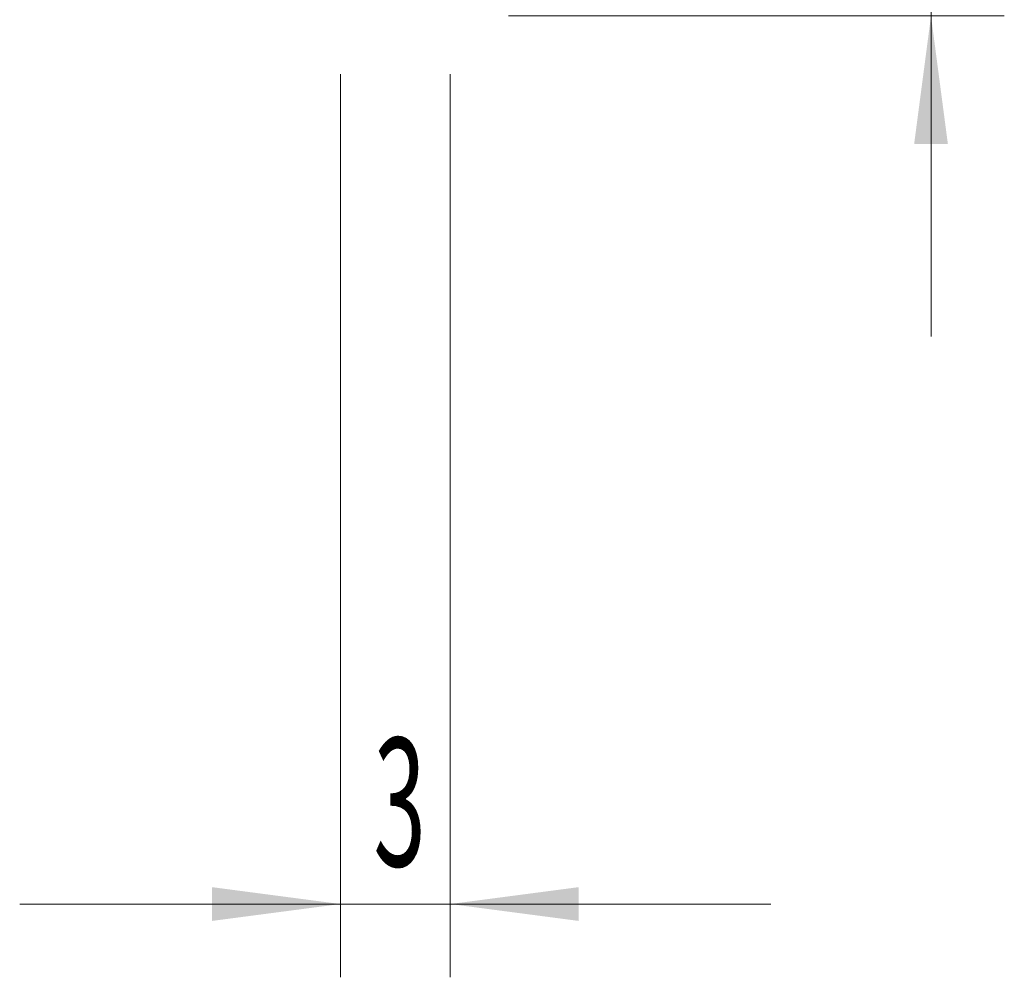
# Model space of a CAD drawing. Units: millimetres. Extents: x -100 to 125, y -61 to 33.
# Drawn here: x 88 to 115, y -45 to -19 of the extents above; entities that cross this region are included whole.
import ezdxf

# ---------------------------------------------------------------- set-up
doc = ezdxf.new("R2010")
doc.units = ezdxf.units.MM
doc.layers.add('2', color=7, linetype='Continuous')
doc.styles.add('iso_b_vert', font='simplex.shx')
doc.dimstyles.get("Standard").update_dxf_attribs({"dimtxt": 0.18, "dimasz": 0.18, "dimexe": 0.18, "dimexo": 0.0625, "dimgap": 0.09, "dimtad": 1, "dimzin": 0, "dimdsep": 52, "dimtxsty": 'Standard', "dimcen": 0.09, "dimadec": 0, "dimazin": 0, "dimtfac": 1, "dimtdec": 4, "dimtofl": 0, "dimtmove": 0, "dimatfit": 3, "dimfxl": 1, "dimtolj": 1, "dimtzin": 0, "dimarcsym": 0})

# ---------------------------------------------------------------- blocks, each defined once
blk = doc.blocks.new('_U1')
at = {"layer": '2', "lineweight": 13}
for p, q in [((97.072, -20.0875), (97.072, -44.741)), ((100.072, -20.0875), (100.072, -44.741)), ((108.822, -42.741), (88.322, -42.741))]:
    blk.add_line(p, q, dxfattribs=at)
at = {"layer": '2', "lineweight": 18}
for points in [[(97.072, -42.741), (93.572002, -43.201784), (93.571998, -42.280216)], [(100.072, -42.741), (103.571998, -42.280216), (103.572002, -43.201784)]]:
    blk.add_solid(points, dxfattribs=at)
at = {"layer": '2', "lineweight": 18, "insert": (97.974767, -41.708366), "char_height": 3.5, "attachment_point": 7, "line_spacing_factor": 1.084337, "style": 'iso_b_vert'}
blk.add_mtext('\\W0.5404;3', dxfattribs=at)
blk = doc.blocks.new('_U3')
at = {"layer": '2', "lineweight": 13}
for p, q in [((113.188907, -3.75), (113.188907, -27.25)), ((101.6595, -12.5), (115.188907, -12.5)), ((101.6595, -18.5), (115.188907, -18.5))]:
    blk.add_line(p, q, dxfattribs=at)
at = {"layer": '2', "lineweight": 18}
for points in [[(113.188907, -12.5), (112.728123, -9.000002), (113.649691, -8.999998)], [(113.188907, -18.5), (113.649691, -21.999998), (112.728123, -22.000002)]]:
    blk.add_solid(points, dxfattribs=at)
at = {"layer": '2', "lineweight": 18, "insert": (112.499273, -16.125233), "char_height": 3.5, "attachment_point": 7, "rotation": 90, "line_spacing_factor": 1.084337, "style": 'iso_b_vert'}
blk.add_mtext('\\W0.5404;6', dxfattribs=at)

msp = doc.modelspace()

# ---------------------------------------------------------------- dimensions: what is measured, and where the dimension line sits
at = {"layer": '2', "lineweight": 18}
dim = msp.add_linear_dim(base=(113.189, -18.5), p1=(100.072, -12.5), p2=(100.072, -18.5), angle=90, dimstyle='Standard', override={"dimtxt": 3.5, "dimasz": 3.5, "dimexe": 2, "dimexo": 1.5875, "dimgap": 1.75, "dimtad": 1, "dimtih": 0, "dimtoh": 0, "dimdec": 2, "dimlfac": 1, "dimzin": 8, "dimdsep": 46, "dimlunit": 2, "dimpost": '<>', "dimtxsty": 'iso_b_vert', "dimsah": 1, "dimse1": 0, "dimse2": 0, "dimsd1": 0, "dimsd2": 0, "dimclrd": 2, "dimclre": 2, "dimclrt": 2, "dimtol": 0, "dimtm": -0.1, "dimtfac": 1, "dimtdec": 2, "dimtofl": 1, "dimtmove": 0, "dimtzin": 8, "dimlwd": 13, "dimlwe": 13}, dxfattribs=at)
dim.commit()
dim.dimension.update_dxf_attribs({"geometry": '_U3', "text_midpoint": (113.189, -15.5)})
dim = msp.add_linear_dim(base=(97.072, -42.741), p1=(100.072, -18.5), p2=(97.072, -18.5), dimstyle='Standard', override={"dimtxt": 3.5, "dimasz": 3.5, "dimexe": 2, "dimexo": 1.5875, "dimgap": 1.75, "dimtad": 1, "dimtih": 1, "dimtoh": 0, "dimdec": 2, "dimlfac": 1, "dimzin": 8, "dimdsep": 46, "dimlunit": 2, "dimpost": '<>', "dimtxsty": 'iso_b_vert', "dimsah": 1, "dimse1": 0, "dimse2": 0, "dimsd1": 0, "dimsd2": 0, "dimclrd": 2, "dimclre": 2, "dimclrt": 2, "dimtol": 0, "dimtm": -0.1, "dimtfac": 1, "dimtdec": 2, "dimtofl": 1, "dimtmove": 0, "dimtzin": 8, "dimlwd": 13, "dimlwe": 13}, dxfattribs=at)
dim.commit()
dim.dimension.update_dxf_attribs({"geometry": '_U1', "text_midpoint": (98.572, -42.741)})

doc.saveas('drawing.dxf')
